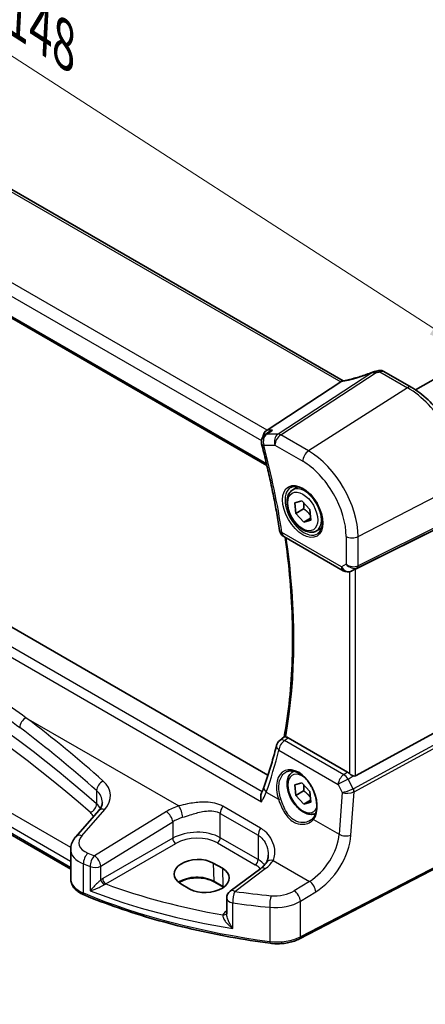
# Model space of a CAD drawing. Units: millimetres. Extents: x 29 to 4174, y 16 to 718.
# Drawn here: x 189 to 236, y 228 to 342 of the extents above; entities that cross this region are included whole.
import ezdxf

# ---------------------------------------------------------------- set-up
doc = ezdxf.new("R2010")
doc.units = ezdxf.units.MM
doc.header["$LTSCALE"] = 2
doc.layers.get('Defpoints').update_dxf_attribs({"lineweight": 25})
for name, color, linetype, lineweight in [('Dimension (ISO)', 7, 'Continuous', 18), ('Visible (ISO)', 7, 'Continuous', 35), ('Visible Narrow (ISO)', 7, 'Continuous', 25)]:
    doc.layers.add(name, color=color, linetype=linetype, lineweight=lineweight)
doc.styles.add('Note Text (TK)', font='MS PGothic.ttf')
doc.dimstyles.new('Default - Method 1b (TK)', dxfattribs={"dimscale": 2, "dimtxt": 2.5, "dimasz": 2.5, "dimexe": 1, "dimexo": 1.5, "dimgap": 1, "dimtad": 1, "dimtoh": 1, "dimrnd": 1e-08, "dimdsep": 46, "dimtxsty": 'Note Text (TK)', "dimcen": 0.09, "dimdle": 5, "dimclrd": 100, "dimclre": 100, "dimclrt": 7, "dimadec": 1, "dimazin": 1, "dimtfac": 1, "dimtmove": 0, "dimatfit": 3, "dimfxl": 0, "dimtolj": 1, "dimlwd": -1, "dimlwe": -1, "dimarcsym": 0})

# ---------------------------------------------------------------- blocks, each defined once
blk = doc.blocks.new('*D4')
at = {"layer": 'Defpoints', "color": 0, "transparency": 16777216}
for p in [(138.8, 369.51), (137.91, 352.55), (240.65, 286.24)]:
    blk.add_point(p, dxfattribs=at)
at = {"layer": 'Dimension (ISO)', "color": 100, "transparency": 16777216}
for p, q in [((138.09, 356.01), (138.93, 371.81)), ((237.34, 305.91), (143.01, 366.8)), ((240.83, 289.7), (241.66, 305.5))]:
    blk.add_line(p, q, dxfattribs=at)
for points in [[(143.46, 367.5), (142.55, 366.1), (138.8, 369.51)], [(237.79, 306.61), (236.89, 305.21), (241.54, 303.2)]]:
    blk.add_solid(points, dxfattribs=at)
at = {"layer": 'Dimension (ISO)', "color": 7, "transparency": 16777216, "insert": (188.27, 342.92), "char_height": 5, "attachment_point": 4, "rotation": 327.1592, "style": 'Note Text (TK)'}
blk.add_mtext('\\A1;{\\Q-29.828;\\W0.840;\\H0.792x; \\fＭＳ Ｐゴシック|b0|i0;\\H4.9746;148}', dxfattribs=at)
blk = doc.blocks.new('*D5')
at = {"layer": 'Defpoints', "color": 0, "transparency": 16777216}
for p in [(234.31, 299.04), (240.03, 244.71), (267.58, 228.8)]:
    blk.add_point(p, dxfattribs=at)
at = {"layer": 'Dimension (ISO)', "color": 100, "transparency": 16777216}
for p, q in [((237.3, 297.31), (270.05, 278.4)), ((268.02, 274.55), (267.63, 233.8)), ((243.02, 242.99), (269.57, 227.65))]:
    blk.add_line(p, q, dxfattribs=at)
for points in [[(267.18, 274.56), (268.85, 274.54), (268.06, 279.55)], [(266.8, 233.81), (268.47, 233.79), (267.58, 228.8)]]:
    blk.add_solid(points, dxfattribs=at)
at = {"layer": 'Dimension (ISO)', "color": 7, "transparency": 16777216, "insert": (263.29, 249.26), "char_height": 5, "attachment_point": 4, "rotation": 89.4602, "style": 'Note Text (TK)'}
blk.add_mtext('\\A1;{\\Q29.460;\\W0.821;\\H0.816x; \\fＭＳ Ｐゴシック|b0|i0;\\H4.9746;62}', dxfattribs=at)

msp = doc.modelspace()

# ---------------------------------------------------------------- linework, layer by layer
at = {"layer": 'Visible (ISO)'}
for p, q in [((226.8696, 299.8382), (146.3696, 346.3149)), ((311.2439, 342.6726), (235.2351, 298.789)), ((135.4623, 337.7173), (218.0309, 290.0463)), ((218.1568, 254.1796), (136.0804, 301.5664)), ((231.5573, 300.9344), (234.7432, 299.095)), ((226.5691, 299.7061), (218.0418, 294.137)), ((218.2277, 293.9064), (217.8049, 293.6046)), ((221.0181, 287.2242), (221.6179, 287.5705)), ((221.2458, 285.7321), (222.0674, 285.9569)), ((221.3594, 284.4954), (221.2458, 285.7321)), ((222.2786, 285.0261), (221.3594, 284.4954)), ((222.0674, 285.9569), (223.0026, 284.945)), ((222.2945, 283.4834), (221.3594, 284.4954)), ((223.0944, 283.9452), (222.2945, 283.4834)), ((223.0026, 284.945), (223.1162, 283.7082)), ((223.1162, 283.7082), (222.2945, 283.4834)), ((223.7681, 282.4611), (224.3679, 282.8074)), ((239.9393, 283.8379), (228.2676, 278.0483)), ((219.9832, 281.8164), (226.8625, 277.8447)), ((195.3256, 243.3095), (133.1911, 279.1829)), ((227.9541, 277.8872), (227.8029, 277.813)), ((239.9393, 260.4562), (228.2676, 254.1107)), ((219.5081, 258.2006), (220.0309, 258.6061)), ((227.3616, 254.5398), (220.4788, 258.5136)), ((221.0181, 254.5644), (221.1604, 254.6465)), ((221.2458, 253.0723), (222.0674, 253.2971)), ((222.0674, 253.2971), (223.0026, 252.2851)), ((221.3594, 251.8355), (221.2458, 253.0723)), ((222.2786, 252.3662), (221.3594, 251.8355)), ((223.0026, 252.2851), (223.1162, 251.0483)), ((222.2945, 250.8236), (221.3594, 251.8355)), ((223.0944, 251.2853), (222.2945, 250.8236)), ((223.1162, 251.0483), (222.2945, 250.8236)), ((198.5672, 250.0848), (195.9094, 247.0601)), ((195.3256, 242.1839), (195.3256, 245.5983)), ((211.823, 244.0117), (212.8837, 243.3993)), ((240.0332, 244.7088), (221.8207, 235.2411)), ((217.3105, 243.3856), (213.7804, 240.7458)), ((212.9898, 241.2086), (211.9292, 241.821)), ((209.1268, 241.0029), (208.0662, 241.6153)), ((213.3793, 239.9449), (213.3793, 238.1237))]:
    msp.add_line(p, q, dxfattribs=at)
for centre, start, end in [((218.3859, 292.7907), 125.518733, 194.480957), ((220.4832, 282.6825), 188.823993, 240), ((227.3625, 278.7107), 240, 296.132973), ((220.121, 257.4105), 127.799381, 165.807724), ((214.3793, 239.9449), 126.78998, 180)]:
    msp.add_arc(centre, 1, start, end, dxfattribs=at)
for centre, major_axis, ratio, start_param, end_param in [((229.2289, 303.6256), (4.9953, 0.2432), 0.56792031, 4.95598607, 5.03957181), ((230.9723, 299.5131), (1.8161, 0.0398), 0.80240313, 1.77774268, 1.79873092), ((225.4654, 299.7252), (1.236, 0.1586), 0.26584886, 5.78103197, 5.88172283), ((218.2455, 293.2468), (0.2635, 0.9834), 0.68850026, 0.65532613, 1.66567695), ((227.933, 277.8536), (0.4999, 0.2676), 0.03327015, 0.8199497, 1.42448476), ((227.3625, 253.7197), (0.4985, -0.8698), 0.57666983, 2.04743305, 2.36049163), ((227.933, 254.7345), (0.3326, -0.6249), 0.59746816, 5.68392491, 6.28845997), ((209.9446, 242.8135), (-2.6554, -0.1273), 0.60672803, 3.89791944, 7.03951209), ((211.0053, 242.2011), (2.6554, 0.1273), 0.60672803, 3.89791944, 7.03951209)]:
    msp.add_ellipse(centre, major_axis=major_axis, ratio=ratio, start_param=start_param, end_param=end_param, dxfattribs=at)
for points, knots in [([(231.5573, 300.9344), (231.5109, 300.9612), (231.4647, 300.9815), (231.3756, 301.0123), (231.3326, 301.0228), (231.2503, 301.0365), (231.211, 301.0398), (231.1357, 301.0412), (231.0997, 301.0392), (231.0305, 301.0312), (230.9973, 301.0251), (230.9651, 301.0173)], [0.03715676255, 0.03715676255, 0.03715676255, 0.03715676255, 0.03806884579, 0.03806884579, 0.03898092902, 0.03898092902, 0.03989301226, 0.03989301226, 0.0408050955, 0.0408050955, 0.04171717873, 0.04171717873, 0.04171717873, 0.04171717873]), ([(230.233, 300.8324), (230.0029, 300.7412), (229.7693, 300.6536), (229.2991, 300.4872), (229.0625, 300.4083), (228.5907, 300.2606), (228.3555, 300.1919), (227.8906, 300.0656), (227.661, 300.0081), (227.2115, 299.9054), (226.9917, 299.8602), (226.779, 299.8214)], [0.677640462, 0.677640462, 0.677640462, 0.677640462, 0.804623306, 0.804623306, 0.93160615, 0.93160615, 1.058588994, 1.058588994, 1.185571838, 1.185571838, 1.312554682, 1.312554682, 1.312554682, 1.312554682]), ([(230.233, 300.8324), (230.2505, 300.8393), (230.2682, 300.846), (230.3041, 300.8592), (230.3224, 300.8656), (230.36, 300.8781), (230.3792, 300.8842), (230.4191, 300.8961), (230.4397, 300.9018), (230.4832, 300.913), (230.506, 300.9185), (230.5308, 300.9236)], [0.0075481397, 0.0075481397, 0.0075481397, 0.0075481397, 0.0112874987, 0.0112874987, 0.0150268577, 0.0150268577, 0.0187662167, 0.0187662167, 0.0225055757, 0.0225055757, 0.0262449347, 0.0262449347, 0.0262449347, 0.0262449347]), ([(240.9111, 288.412), (240.9111, 289.182), (240.8062, 289.9957), (240.4065, 291.6468), (240.1115, 292.4841), (239.3603, 294.1118), (238.904, 294.902), (237.87, 296.3665), (237.2924, 297.0406), (236.0623, 298.2123), (235.4101, 298.71), (234.7432, 299.095)], [3.14159265, 3.14159265, 3.14159265, 3.14159265, 3.45575192, 3.45575192, 3.76991118, 3.76991118, 4.08407045, 4.08407045, 4.39822972, 4.39822972, 4.71238898, 4.71238898, 4.71238898, 4.71238898]), ([(218.672, 294.137), (218.6701, 294.1364), (218.6682, 294.1357), (218.5297, 294.0856), (218.3984, 294.0205), (218.2613, 293.9299), (218.2444, 293.9183), (218.2277, 293.9064)], [-0.1725193924, -0.1725193924, -0.1725193924, -0.1725193924, -0.1719171077, -0.1719171077, -0.1283909694, -0.1283909694, -0.1221910233, -0.1221910233, -0.1221910233, -0.1221910233]), ([(217.4176, 292.5406), (217.5923, 291.8643), (217.7598, 291.1893), (218.0805, 289.8425), (218.2336, 289.1707), (218.5254, 287.8308), (218.664, 287.1627), (218.9266, 285.8308), (219.0506, 285.167), (219.2839, 283.8443), (219.3932, 283.1853), (219.495, 282.5291)], [2.80449458, 2.80449458, 2.80449458, 2.80449458, 2.833031668, 2.833031668, 2.861568756, 2.861568756, 2.890105844, 2.890105844, 2.918642932, 2.918642932, 2.94718002, 2.94718002, 2.94718002, 2.94718002]), ([(220.8072, 287.5032), (220.977, 287.5918), (221.1793, 287.6288), (221.6136, 287.5855), (221.8375, 287.5184), (222.2914, 287.2935), (222.5205, 287.1395), (222.9663, 286.7569), (223.1829, 286.5283), (223.5803, 286.0183), (223.7608, 285.7368), (224.0661, 285.1506), (224.1906, 284.846), (224.3707, 284.247), (224.4265, 283.9526), (224.4658, 283.4065), (224.4497, 283.1548), (224.3529, 282.7174), (224.272, 282.5329), (224.0916, 282.2851), (224.0035, 282.202), (223.9043, 282.1389)], [0.81009339, 0.81009339, 0.81009339, 0.81009339, 1.17862492, 1.17862492, 1.50007201, 1.50007201, 1.80927797, 1.80927797, 2.11952722, 2.11952722, 2.43149158, 2.43149158, 2.74384605, 2.74384605, 3.05510274, 3.05510274, 3.36442823, 3.36442823, 3.67608961, 3.67608961, 3.90229559, 3.90229559, 3.90229559, 3.90229559]), ([(223.7681, 282.4611), (223.6197, 282.3754), (223.4517, 282.3251), (223.0891, 282.2949), (222.8937, 282.3206), (222.4806, 282.4475), (222.2627, 282.558), (221.8362, 282.8527), (221.6281, 283.0394), (221.2468, 283.4651), (221.0735, 283.7037), (220.7767, 284.2095), (220.6529, 284.4764), (220.4663, 285.0154), (220.4037, 285.2875), (220.3488, 285.8138), (220.357, 286.068), (220.4528, 286.5283), (220.5388, 286.7362), (220.7626, 287.0373), (220.8816, 287.1454), (221.0181, 287.2242)], [4.03848109, 4.03848109, 4.03848109, 4.03848109, 4.30427546, 4.30427546, 4.59389996, 4.59389996, 4.92199488, 4.92199488, 5.26070575, 5.26070575, 5.59683894, 5.59683894, 5.93139834, 5.93139834, 6.26731378, 6.26731378, 6.60596604, 6.60596604, 6.93556568, 6.93556568, 7.18007374, 7.18007374, 7.18007374, 7.18007374]), ([(220.1453, 281.7228), (220.3539, 280.2535), (220.5248, 278.7984), (220.8135, 275.6767), (220.9171, 274.0165), (221.0197, 270.7532), (221.0187, 269.1501), (220.9122, 266.0101), (220.8068, 264.4733), (220.4924, 261.4775), (220.2838, 260.0184), (220.0242, 258.601)], [2.964933629, 2.964933629, 2.964933629, 2.964933629, 3.029271462, 3.029271462, 3.104625147, 3.104625147, 3.179978833, 3.179978833, 3.255332518, 3.255332518, 3.330548348, 3.330548348, 3.330548348, 3.330548348]), ([(219.1515, 257.6557), (219.0681, 257.3257), (218.9822, 256.9979), (218.8055, 256.3465), (218.7148, 256.0229), (218.5283, 255.3801), (218.4327, 255.0609), (218.2366, 254.427), (218.1362, 254.1123), (217.9305, 253.4873), (217.8252, 253.1771), (217.7176, 252.8692)], [-1.383397711, -1.383397711, -1.383397711, -1.383397711, -1.3666966456, -1.3666966456, -1.3499955802, -1.3499955802, -1.3332945147, -1.3332945147, -1.3165934493, -1.3165934493, -1.2998923839, -1.2998923839, -1.2998923839, -1.2998923839]), ([(220.2165, 258.6067), (220.1775, 258.6112), (220.1451, 258.6146), (220.0744, 258.6189), (220.0474, 258.6164), (220.0327, 258.6074), (220.0317, 258.6068), (220.0309, 258.6061)], [-0.1094869575, -0.1094869575, -0.1094869575, -0.1094869575, -0.0913985085, -0.0913985085, -0.0609550474, -0.0609550474, -0.0587301324, -0.0587301324, -0.0587301324, -0.0587301324]), ([(220.2165, 258.6067), (220.2346, 258.6046), (220.2529, 258.6015), (220.3387, 258.5824), (220.4085, 258.5542), (220.4788, 258.5136)], [0.0994577935, 0.0994577935, 0.0994577935, 0.0994577935, 0.1077247328, 0.1077247328, 0.1375224895, 0.1375224895, 0.1375224895, 0.1375224895]), ([(220.2634, 254.5597), (220.3565, 254.6082), (220.456, 254.6433), (220.6647, 254.6854), (220.7736, 254.693), (220.9956, 254.6806), (221.108, 254.662), (221.3347, 254.6001), (221.4488, 254.5576), (221.677, 254.4498), (221.7912, 254.3849), (222.0177, 254.2336), (222.13, 254.1473), (222.3502, 253.9553), (222.458, 253.8494), (222.6663, 253.6204), (222.7667, 253.4973), (222.9576, 253.2367), (223.048, 253.0992), (223.2161, 252.8133), (223.2938, 252.6649), (223.4344, 252.3613), (223.4973, 252.2059), (223.6065, 251.8926), (223.6528, 251.7345), (223.7277, 251.4199), (223.7563, 251.2634), (223.7951, 250.9564), (223.8053, 250.8057), (223.8076, 250.5145), (223.7996, 250.3738), (223.766, 250.1058), (223.7404, 249.9786), (223.6727, 249.7402), (223.6305, 249.6292), (223.5292, 249.4217), (223.4692, 249.3262), (223.4026, 249.2424)], [-0.75859894, -0.75859894, -0.75859894, -0.75859894, -0.58054501, -0.58054501, -0.4069118, -0.4069118, -0.24248645, -0.24248645, -0.08410994, -0.08410994, 0.07158031, 0.07158031, 0.22645966, 0.22645966, 0.38138486, 0.38138486, 0.53667726, 0.53667726, 0.69239979, 0.69239979, 0.84849364, 0.84849364, 1.00484078, 1.00484078, 1.16129401, 1.16129401, 1.31770074, 1.31770074, 1.47394234, 1.47394234, 1.63001747, 1.63001747, 1.78621363, 1.78621363, 1.94342417, 1.94342417, 2.10880143, 2.10880143, 2.10880143, 2.10880143]), ([(223.6731, 249.7523), (223.5496, 249.6959), (223.4157, 249.6622), (223.0891, 249.6351), (222.8937, 249.6608), (222.4806, 249.7876), (222.2627, 249.8981), (221.8362, 250.1929), (221.6281, 250.3795), (221.2468, 250.8052), (221.0735, 251.0439), (220.7767, 251.5496), (220.6529, 251.8165), (220.4663, 252.3555), (220.4037, 252.6276), (220.3488, 253.1539), (220.357, 253.4082), (220.4528, 253.8684), (220.5388, 254.0764), (220.7626, 254.3774), (220.8816, 254.4855), (221.0181, 254.5644)], [4.09374395, 4.09374395, 4.09374395, 4.09374395, 4.30427546, 4.30427546, 4.59389996, 4.59389996, 4.92199488, 4.92199488, 5.26070575, 5.26070575, 5.59683894, 5.59683894, 5.93139834, 5.93139834, 6.26731378, 6.26731378, 6.60596604, 6.60596604, 6.93556568, 6.93556568, 7.18007374, 7.18007374, 7.18007374, 7.18007374]), ([(227.9971, 254.1064), (227.9839, 254.1114), (227.9709, 254.1168), (227.8944, 254.1502), (227.8259, 254.1885), (227.6958, 254.2747), (227.6342, 254.3227), (227.5826, 254.3712), (227.581, 254.3727), (227.5795, 254.3742)], [0.0346218741, 0.0346218741, 0.0346218741, 0.0346218741, 0.0390351116, 0.0390351116, 0.0610727772, 0.0610727772, 0.0831104428, 0.0831104428, 0.0838124672, 0.0838124672, 0.0838124672, 0.0838124672]), ([(217.3929, 251.1105), (217.3925, 251.1122), (217.392, 251.1139), (217.3553, 251.2549), (217.3313, 251.3967), (217.3138, 251.6687), (217.3196, 251.8004), (217.3588, 251.999), (217.3818, 252.0722), (217.4129, 252.1373)], [-0.000529508, -0.000529508, -0.000529508, -0.000529508, 0, 0, 0.043528033, 0.043528033, 0.086034222, 0.086034222, 0.113514964, 0.113514964, 0.113514964, 0.113514964]), ([(217.7176, 252.8692), (217.7017, 252.8235), (217.6848, 252.7771), (217.6494, 252.683), (217.6308, 252.6353), (217.5918, 252.5387), (217.5715, 252.4898), (217.5291, 252.3909), (217.507, 252.3408), (217.4612, 252.2398), (217.4375, 252.1888), (217.4129, 252.1373)], [0, 0, 0, 0, 0.022607538, 0.022607538, 0.045215076, 0.045215076, 0.067822615, 0.067822615, 0.090430153, 0.090430153, 0.113037691, 0.113037691, 0.113037691, 0.113037691]), ([(198.5672, 250.0848), (198.6293, 250.1554), (198.6837, 250.2255), (198.778, 250.3632), (198.8177, 250.4306), (198.8837, 250.5614), (198.9099, 250.6247), (198.9505, 250.7468), (198.965, 250.8055), (198.9838, 250.9192), (198.9883, 250.9742), (198.9883, 251.0282)], [-1.308996939, -1.308996939, -1.308996939, -1.308996939, -1.204277184, -1.204277184, -1.099557429, -1.099557429, -0.994837674, -0.994837674, -0.890117919, -0.890117919, -0.785398163, -0.785398163, -0.785398163, -0.785398163]), ([(223.4026, 249.2424), (223.3851, 249.2204), (223.3667, 249.1989), (223.3283, 249.1569), (223.3083, 249.1365), (223.2666, 249.0968), (223.2449, 249.0775), (223.2001, 249.0402), (223.177, 249.0221), (223.1292, 248.9874), (223.1046, 248.9706), (223.0794, 248.9546)], [0, 0, 0, 0, 0.0147924571, 0.0147924571, 0.0295849142, 0.0295849142, 0.0443773713, 0.0443773713, 0.0591698285, 0.0591698285, 0.0739622856, 0.0739622856, 0.0739622856, 0.0739622856]), ([(195.3256, 245.5983), (195.3256, 245.7087), (195.3349, 245.8188), (195.3708, 246.0348), (195.3973, 246.1407), (195.4656, 246.3457), (195.5072, 246.4448), (195.603, 246.6349), (195.6572, 246.7258), (195.776, 246.8993), (195.8405, 246.9818), (195.9094, 247.0601)], [0.785398163, 0.785398163, 0.785398163, 0.785398163, 0.890117919, 0.890117919, 0.994837674, 0.994837674, 1.099557429, 1.099557429, 1.204277184, 1.204277184, 1.308996939, 1.308996939, 1.308996939, 1.308996939]), ([(217.9748, 244.0751), (217.9466, 244.0305), (217.9153, 243.9851), (217.8461, 243.8935), (217.8083, 243.8473), (217.7262, 243.7544), (217.6819, 243.7078), (217.5867, 243.6148), (217.5359, 243.5684), (217.4279, 243.4763), (217.3707, 243.4306), (217.3105, 243.3856)], [1.174317354, 1.174317354, 1.174317354, 1.174317354, 1.243141173, 1.243141173, 1.311964992, 1.311964992, 1.380788811, 1.380788811, 1.44961263, 1.44961263, 1.518436449, 1.518436449, 1.518436449, 1.518436449]), ([(218.1936, 244.9353), (218.1936, 244.8658), (218.1903, 244.7976), (218.1772, 244.6655), (218.1675, 244.6016), (218.1424, 244.4793), (218.1269, 244.4209), (218.091, 244.3105), (218.0706, 244.2585), (218.0256, 244.1616), (218.001, 244.1166), (217.9748, 244.0751)], [0.402279371, 0.402279371, 0.402279371, 0.402279371, 0.441913518, 0.441913518, 0.481547665, 0.481547665, 0.521181811, 0.521181811, 0.560815958, 0.560815958, 0.600450104, 0.600450104, 0.600450104, 0.600450104]), ([(195.3256, 242.1839), (195.3256, 242.0195), (195.3532, 241.8553), (195.4572, 241.5429), (195.5333, 241.3947), (195.7229, 241.1203), (195.8364, 240.9939), (196.0927, 240.7629), (196.2356, 240.6582), (196.5451, 240.4699), (196.7119, 240.3864), (196.8881, 240.3136)], [0.785398163, 0.785398163, 0.785398163, 0.785398163, 0.975276242, 0.975276242, 1.165154321, 1.165154321, 1.3550324, 1.3550324, 1.544910478, 1.544910478, 1.734788557, 1.734788557, 1.734788557, 1.734788557]), ([(211.9292, 241.821), (211.7311, 241.9353), (211.4988, 242.0338), (210.9875, 242.1866), (210.7085, 242.2407), (210.1323, 242.2972), (209.8352, 242.2993), (209.2549, 242.2511), (208.9719, 242.2007), (208.4508, 242.0537), (208.2127, 241.9575), (207.9554, 241.8151), (207.9044, 241.7845), (207.8559, 241.7529)], [4.71238898, 4.71238898, 4.71238898, 4.71238898, 5.020055, 5.020055, 5.32961032, 5.32961032, 5.64082673, 5.64082673, 5.9521116, 5.9521116, 6.26183622, 6.26183622, 6.34269767, 6.34269767, 6.34269767, 6.34269767]), ([(218.4034, 234.7207), (216.861, 234.9241), (215.3324, 235.1629), (212.3125, 235.7098), (210.8212, 236.0179), (207.885, 236.7015), (206.4402, 237.077), (203.606, 237.8931), (202.2167, 238.3338), (199.5022, 239.2776), (198.177, 239.7807), (196.8881, 240.3136)], [4.15156292, 4.15156292, 4.15156292, 4.15156292, 4.230929686, 4.230929686, 4.310296452, 4.310296452, 4.389663218, 4.389663218, 4.469029984, 4.469029984, 4.54839675, 4.54839675, 4.54839675, 4.54839675]), ([(218.4034, 234.7207), (218.6401, 234.6895), (218.8812, 234.6715), (219.3647, 234.6623), (219.6071, 234.671), (220.0857, 234.7152), (220.3219, 234.7506), (220.7808, 234.8473), (221.0036, 234.9086), (221.4288, 235.0563), (221.6314, 235.1427), (221.8207, 235.2411)], [2.131622387, 2.131622387, 2.131622387, 2.131622387, 2.323144465, 2.323144465, 2.514666543, 2.514666543, 2.70618862, 2.70618862, 2.897710698, 2.897710698, 3.089232776, 3.089232776, 3.089232776, 3.089232776])]:
    msp.add_open_spline(points, degree=3, knots=knots, dxfattribs=at)
for points in [[(226.779, 299.8214), (226.725, 299.8116), (226.6708, 299.7849), (226.6195, 299.7428)], [(227.9541, 277.8872), (227.9683, 277.8941), (227.9826, 277.9014), (227.9971, 277.9091)], [(213.0055, 241.1995), (213.0003, 241.2025), (212.9951, 241.2056), (212.9898, 241.2086)]]:
    msp.add_open_spline(points, degree=3, dxfattribs=at)
for points, weights in [([(222.2992, 285.7061), (222.3284, 285.4128), (222.2786, 285.0261)], [1.07728978701, 1.07951320993, 1]), ([(222.2786, 285.0261), (222.7841, 284.6801), (223.0654, 284.2607)], [1, 1.12377133652, 1.04949108376]), ([(222.2992, 253.0462), (222.3284, 252.753), (222.2786, 252.3662)], [1.07728978701, 1.07951320993, 1]), ([(222.2786, 252.3662), (222.7841, 252.0202), (223.0654, 251.6009)], [1, 1.12377133652, 1.04949108376])]:
    msp.add_rational_spline(points, weights, degree=2, dxfattribs=at)
at = {"layer": 'Visible Narrow (ISO)'}
for p, q in [((145.8917, 346.2852), (226.5691, 299.7061)), ((136.3139, 339.7335), (217.3945, 292.9216)), ((218.0418, 294.137), (137.1507, 340.8395)), ((217.9851, 290.2418), (135.4248, 337.908)), ((133.0038, 299.8326), (217.3929, 251.1105)), ((217.4726, 252.2651), (134.1014, 300.3995)), ((230.1749, 300.773), (219.3156, 293.681)), ((219.6314, 293.5847), (230.6564, 300.785)), ((231.115, 300.8841), (234.3136, 299.0374)), ((234.3136, 299.0374), (222.8511, 291.7258)), ((218.672, 294.137), (218.0418, 294.137)), ((219.3156, 293.681), (218.0331, 293.681)), ((222.8511, 291.7258), (219.6314, 293.5847)), ((217.6788, 292.3825), (218.9613, 292.3825)), ((218.9613, 292.3825), (222.181, 290.5236)), ((228.5831, 281.7977), (240.6464, 288.0687)), ((228.4797, 278.2027), (240.543, 284.1864)), ((240.6464, 284.415), (228.5831, 278.4312)), ((226.6553, 278.3025), (219.7761, 282.2742)), ((227.2069, 281.8185), (227.2069, 278.6209)), ((228.5831, 278.4312), (228.5831, 281.7977)), ((195.3373, 245.8139), (134.0929, 281.1734)), ((133.0876, 280.1647), (195.3089, 244.2412)), ((195.3089, 243.4883), (133.0876, 279.4118)), ((227.2069, 278.6209), (226.6553, 278.3025)), ((227.8248, 277.8245), (228.4797, 278.2027)), ((227.5795, 277.7346), (227.5795, 254.3742)), ((227.9971, 277.9091), (227.8248, 277.8245)), ((228.2676, 254.1107), (228.2676, 278.0483)), ((190.1514, 260.8351), (207.8461, 250.6191)), ((240.543, 259.4106), (228.034, 252.6099)), ((228.1374, 252.2619), (240.6464, 259.0626)), ((226.9158, 254.2297), (220.0594, 258.1883)), ((219.4166, 257.0749), (226.273, 253.1164)), ((227.3616, 254.5398), (226.9158, 254.2297)), ((226.273, 253.1164), (226.7504, 252.1792)), ((227.4397, 253.7189), (227.9971, 254.1064)), ((228.0103, 252.5985), (227.4397, 253.7189)), ((198.3176, 252.4059), (198.3176, 250.8552)), ((217.9572, 252.2037), (219.3724, 251.3867)), ((226.7504, 252.1792), (226.3799, 247.3409)), ((227.7535, 247.2474), (228.1374, 252.2619)), ((196.599, 247.1779), (199.2568, 250.2025)), ((206.3964, 249.974), (198.0782, 244.8513)), ((212.6321, 246.9381), (212.6321, 249.7594)), ((212.6321, 249.7594), (217.022, 247.2249)), ((217.3058, 248.0428), (212.9159, 250.5773)), ((198.809, 243.6444), (207.1272, 248.7671)), ((207.1272, 248.7671), (207.1272, 246.8794)), ((223.4183, 249.0508), (226.3799, 247.3409)), ((207.1272, 246.8794), (199.0291, 242.2039)), ((199.3822, 241.5924), (207.4802, 246.2678)), ((212.2971, 246.3369), (216.687, 243.8024)), ((217.022, 244.4035), (212.6321, 246.9381)), ((217.022, 247.2249), (217.022, 244.4035)), ((195.3089, 244.2412), (195.3089, 243.4883)), ((211.823, 244.0117), (211.8878, 241.9069)), ((218.7586, 244.3188), (222.9638, 241.8909)), ((240.1372, 244.9379), (221.9247, 235.4702)), ((196.788, 240.5409), (196.788, 243.9054)), ((197.5707, 243.5988), (197.5707, 240.8081)), ((198.809, 242.054), (198.809, 243.6444)), ((212.8837, 243.3993), (212.9485, 241.2945)), ((214.3177, 240.7227), (217.8477, 243.3626)), ((212.9485, 241.2945), (211.8878, 241.9069)), ((222.9638, 241.8909), (221.1939, 240.8009)), ((221.9247, 239.594), (223.6946, 240.684)), ((221.9247, 235.4702), (221.9247, 239.594)), ((213.3793, 238.4584), (213.2831, 238.3905)), ((214.0854, 236.4331), (214.0854, 239.3931)), ((218.3574, 238.8886), (218.3574, 234.935))]:
    msp.add_line(p, q, dxfattribs=at)
for centre, major_axis, ratio, start_param, end_param in [((231.1427, 300.2886), (-0.1776, 0.7287), 0.2430677, 5.60736767, 6.28318531), ((228.9547, 302.2082), (5.7695, 2.0522), 0.2893161, 4.19546985, 4.82180026), ((230.6842, 300.1895), (-0.1534, 0.7341), 0.20361562, 5.61475025, 6.28318531), ((230.7087, 300.1944), (-0.1408, 0.7367), 0.18263331, 5.61806337, 6.28318531), ((229.2092, 304.1227), (5.7476, 0.2755), 0.60672809, 4.94214614, 5.02114427), ((234.3432, 298.4022), (0.4, 0.6928), 0.57735027, 0, 0.83775804), ((234.3136, 291.7249), (4.4779, -7.756), 0.57735027, 0.78539816, 2.35619449), ((218.3859, 292.7907), (0, 1), 0.77459667, 0.47289421, 1.99133066), ((218.3859, 292.7907), (-0.581, 0.8139), 0.62404449, 5.90562592, 6.28318531), ((219.6684, 292.7907), (0, -1), 0.77459667, 3.61448687, 5.13292332), ((219.6684, 292.7907), (0.5, 0.866), 0.57735027, 0.83775804, 2.35619449), ((219.6684, 292.7907), (-0.5468, 0.8373), 0.55343369, 5.46703367, 5.93003426), ((218.3859, 292.7907), (-0.9682, -0.2501), 0.35389756, 0, 0.66530523), ((164.817, 301.5094), (-39.6082, 68.6033), 0.57735027, 4.12140345, 4.26408889), ((222.8881, 290.9318), (-0.5, -0.866), 0.57735027, 3.97935069, 5.49778714), ((222.8511, 285.1071), (-4.0532, 7.0203), 0.57735027, 3.92699082, 5.49778714), ((222.181, 284.7202), (3.5538, -6.1554), 0.57735027, 0.78539816, 2.35619449), ((222.3175, 284.799), (1.549, -2.683), 0.57735027, 3.11689743, 6.30788053), ((222.3931, 284.8426), (1.375, -2.3816), 0.57735027, 0, 3.14159265), ((27.9317, 176.7939), (-204.6244, -9.7612), 0.60660318, 3.70016529, 4.09595892), ((27.965, 176.0793), (203.7239, 9.7636), 0.60672809, 0.55843178, 0.95422541), ((220.4832, 282.6825), (-0.9882, -0.1534), 0.45493529, 0, 0.70538381), ((220.4832, 282.6825), (-0.5, -0.866), 0.57735027, 5.49778714, 6.28318531), ((165.5241, 301.9176), (-39.3353, 68.1308), 0.57735027, 3.74328144, 4.104475), ((227.914, 282.2267), (-1, 0), 0.57735027, 0.78539816, 2.30383461), ((227.3625, 278.7107), (0.5, -0.866), 0.81649658, 4.71238898, 6.23082543), ((227.3625, 278.7107), (-0.5, -0.866), 0.57735027, 5.49778714, 6.28318531), ((227.914, 279.0292), (-0.9884, 0.2242), 0.67851923, 0.93811546, 2.45655191), ((227.914, 279.0292), (0.7629, -0.6767), 0.78521341, 4.45650065, 5.9749371), ((228.2486, 278.6458), (0.2222, -0.4479), 0.55872753, 0.03644158, 0.82070454), ((227.3625, 278.7107), (0.4405, -0.8978), 0.63310794, 0, 0.03904571), ((190.2131, 260.0573), (0.6028, 0.7979), 0.63785714, 0.94780885, 2.43200605), ((27.87, 173.2654), (-205.4325, -17.0828), 0.6252357, 3.67714923, 3.75145301), ((27.9317, 172.4876), (204.4307, 17.0907), 0.62545452, 0.53526001, 0.60956379), ((220.121, 257.4105), (-0.9695, 0.2452), 0.62287799, 0, 0.92648071), ((220.121, 257.4105), (0.5, 0.866), 0.57735027, 0.87266463, 2.26892803), ((220.121, 257.4105), (-0.6129, 0.7902), 0.56474342, 5.42309141, 6.28318531), ((165.3416, 301.3888), (33.8275, -71.7415), 0.6252338, 0.56647226, 0.64997759), ((221.5009, 251.6736), (-1.4239, 3.0196), 0.62523539, 3.44093579, 7.65853865), ((222.181, 252.0603), (1.225, -2.1218), 0.57735027, 2.2634515, 6.70351003), ((222.3931, 252.1828), (-1.375, 2.3816), 0.57735027, 6.16726636, 6.28318531), ((226.9774, 253.4519), (-0.5, -0.866), 0.57735027, 4.01425728, 5.41052068), ((226.9774, 253.4519), (0.5709, -0.821), 0.53247809, 1.52597714, 2.31009427), ((199.1499, 252.7259), (0.6658, 0.7461), 0.66956315, 1.00116167, 2.48639899), ((194.9267, 251.5534), (-4.9933, -0.4152), 0.6252357, 2.5660491, 3.67714923), ((226.9774, 253.4519), (0.8911, 0.4539), 0.03311357, 1.00854626, 2.46541553), ((194.9883, 250.7756), (3.9908, 0.4253), 0.63620919, 6.2154932, 6.80299455), ((218.6616, 252.5393), (-0.944, 0.33), 0.65978168, 0, 0.98332741), ((227.4548, 252.5147), (-0.9507, -0.3366), 0.12605371, 0.69275889, 2.14962816), ((227.4548, 252.5147), (1.007, 0.0778), 0.40046868, 3.90716429, 5.36403357), ((227.7321, 253.2514), (0.2811, -0.6517), 0.59776232, 6.27570788, 6.33747448), ((227.7792, 252.4651), (0.1923, -0.4615), 0.53065393, 0.85997348, 1.6394174), ((227.8028, 252.4764), (0.2388, -0.4393), 0.53370151, 0.80021487, 1.58447784), ((227.501, 253.118), (0.8351, -0.703), 0.72665968, 5.90734532, 5.96911192), ((197.5685, 250.5672), (-0.5954, -0.6749), 0.67360852, 0.9631217, 2.482581), ((194.9883, 249.4451), (-3.999, -0.1467), 0.60028366, 3.46007945, 3.70708072), ((219.5133, 251.4538), (0.19, 0.0624), 0.15612702, 3.82732253, 5.31843847), ((195.0216, 248.7305), (3.0987, 0.1485), 0.60672809, 0.2862134, 0.55843178), ((199.3184, 249.4247), (-0.7512, 0.6601), 0.65597814, 5.30643611, 6.28318531), ((209.7421, 247.81), (-4.9933, -0.4152), 0.6252357, 5.0493634, 5.39348249), ((206.458, 249.1962), (-0.5244, 0.8515), 0.49401856, 3.91402987, 5.4802648), ((207.9077, 249.8413), (-0.2942, 0.9557), 0.2621606, 4.0409106, 5.57804339), ((213.3392, 250.1677), (0.5, 0.866), 0.57735027, 1.42724825, 2.35619449), ((209.8037, 247.0322), (3.9908, 0.4253), 0.63620919, 1.89202341, 2.2361425), ((223.5591, 249.1179), (-0.1566, 0.1245), 0.74615832, 0, 1.2210937), ((209.8037, 245.1553), (-3.9987, -0.1665), 0.60316074, 3.90187964, 5.42031609), ((217.7291, 247.6332), (0.5, 0.866), 0.57735027, 1.42724825, 2.35619449), ((196.6606, 246.4), (-0.7512, 0.6601), 0.65597814, 5.30643611, 6.28318531), ((198.764, 246.5024), (-2.4966, -0.2076), 0.6252357, 5.70764176, 7.18063093), ((207.4617, 246.6648), (-0.25, 0.433), 0.51542127, 0.78676769, 2.35482496), ((209.8222, 244.7583), (3.4985, 0.1677), 0.60672809, 0.75632859, 2.27476504), ((212.2786, 246.7339), (0.25, 0.433), 0.57735027, 3.97935069, 5.49778714), ((222.6363, 245.7911), (-2.7501, -4.1821), 0.61236611, 0.90826948, 2.30453288), ((223.3055, 245.3621), (3.2477, 5.0502), 0.60672809, 4.04332685, 5.43959025), ((227.0843, 247.6764), (-0.9971, 0.0763), 0.52746551, 0.82746332, 2.3460992), ((198.8256, 245.7246), (3.4978, 0.2021), 0.61215395, 3.10624018, 4.05563057), ((197.3702, 244.3748), (0.3706, 0.9288), 0.48354415, 0.79600153, 2.28070513), ((231.6571, 277.0066), (-58.9204, -4.8995), 0.6252357, 0.89744562, 0.9133997), ((196.016, 244.6494), (0.5, 0.866), 0.57735027, 2.1381584, 2.35619449), ((194.6018, 243.7474), (0.9979, 0.1014), 0.63396764, 0.69710963, 0.72107493), ((198.1399, 244.0735), (-0.3585, -0.9335), 0.47367803, 3.93137634, 5.41631877), ((198.1399, 244.0735), (-0.5244, 0.8515), 0.49401856, 3.91402987, 5.4802648), ((216.6685, 244.1994), (0.25, 0.433), 0.57735027, 3.97935069, 5.49778714), ((214.1936, 242.6208), (-3.9987, -0.1665), 0.60316074, 3.58249092, 3.90187964), ((214.132, 245.2755), (-4.9933, -0.4152), 0.6252357, 2.35660959, 2.70072869), ((218.8202, 243.541), (-0.8454, 0.5342), 0.70662958, 5.19892931, 6.28318531), ((195.6625, 243.6924), (0.25, 0.433), 0.57735027, 2.35619449, 2.66516112), ((194.6018, 243.08), (-1, 0), 0.57735027, 3.90302552, 3.92699082), ((231.7187, 276.2287), (59.9222, 4.8918), 0.62448783, 4.04004681, 4.05600089), ((198.1399, 244.0735), (1, 0), 0.57735027, 4.10693712, 5.44542727), ((214.2121, 242.2238), (3.4985, 0.1677), 0.60672809, 0.48045324, 0.75632859), ((217.9093, 242.5848), (-0.5989, 0.8008), 0.55422158, 5.4329486, 6.28318531), ((198.8256, 242.1839), (-3.5, 0), 0.57735027, 0, 0.94939039), ((199.1436, 241.8395), (-0.3095, 0.3927), 0.39382519, 0.72098223, 2.24015939), ((199.3637, 241.9894), (-0.25, 0.433), 0.51542127, 0.78676769, 2.35482496), ((209.948, 240.787), (-2.7433, 0), 0.57735027, 3.92699082, 5.60266534), ((212.0292, 241.9942), (-0.1, -0.1732), 0.57735027, 5.53269373, 6.28318531), ((223.0255, 241.1131), (-0.5244, 0.8515), 0.49401856, 3.91402987, 5.4802648), ((197.0791, 240.7756), (-0.191, -0.4621), 0.47534704, 5.4282008, 6.28318531), ((231.7187, 268.7062), (-60, 0), 0.57735027, 0.94939039, 1.34622422), ((231.7187, 271.7754), (59.9756, 2.8238), 0.60625434, 4.0784009, 4.38555982), ((231.6817, 272.5694), (58.9751, 2.8264), 0.60672809, 4.10400529, 4.36023784), ((213.0898, 241.3818), (-0.1, -0.1732), 0.57735027, 5.53269373, 6.28318531), ((211.0087, 240.1746), (-2.7433, 0), 0.57735027, 3.87313917, 3.92699082), ((214.3793, 239.9449), (-0.5989, 0.8008), 0.55422158, 5.4329486, 6.28318531), ((214.3793, 239.9449), (0.1411, 0.99), 0.26338154, 0.70543532, 2.19913651), ((231.6571, 277.0066), (-58.9204, -4.8995), 0.6252357, 1.22055861, 1.29427945), ((219.1865, 242.0993), (-2.996, -0.2491), 0.6252357, 1.29427945, 2.25188984), ((221.2555, 240.0231), (-0.5244, 0.8515), 0.49401856, 3.91402987, 5.4802648), ((214.3793, 239.9449), (-1, 0), 0.57735027, 0, 1.27250338), ((218.5801, 239.4514), (0.0925, 0.9957), 0.20846582, 0.69387792, 2.19080219), ((219.2482, 241.3215), (3.9972, 0.2433), 0.61381849, 4.45047036, 5.40808075), ((214.3978, 237.8144), (1.4994, 0.0719), 0.60672809, 2.3794848, 2.84840156), ((213.2646, 238.7875), (0.2881, -0.4086), 0.57577104, 5.44693975, 5.71067978), ((231.7187, 276.2287), (59.9222, 4.8918), 0.62448783, 4.3631598, 4.43688064), ((212.9313, 238.4055), (0.4578, -0.2011), 0.76115767, 5.07333527, 6.22422345), ((219.2482, 237.1864), (-4, 0), 0.57735027, 1.34622422, 2.30383461), ((218.4687, 235.2164), (-0.0654, -0.4957), 0.181825, 5.33990685, 6.28318531), ((221.5901, 235.6847), (0.2306, -0.4436), 0.54634285, 0, 0.81024256)]:
    msp.add_ellipse(centre, major_axis=major_axis, ratio=ratio, start_param=start_param, end_param=end_param, dxfattribs=at)
for major_axis in [(-1.649, 2.8561), (-1.225, 2.1218)]:
    msp.add_ellipse((222.181, 284.7202), major_axis=major_axis, ratio=0.57735027, dxfattribs=at)
for points, knots in [([(231.115, 300.8841), (231.1905, 300.9297), (231.2668, 300.959), (231.4192, 300.9817), (231.4946, 300.9705), (231.5574, 300.9343)], [-0.04171717873, -0.04171717873, -0.04171717873, -0.04171717873, -0.03955858216, -0.03955858216, -0.03715676255, -0.03715676255, -0.03715676255, -0.03715676255]), ([(230.1749, 300.773), (230.2337, 300.787), (230.2941, 300.7965), (230.4147, 300.8058), (230.4746, 300.8061), (230.5756, 300.7981), (230.6153, 300.793), (230.6564, 300.785)], [-0.0001484896, -0.0001484896, -0.0001484896, -0.0001484896, 0.0102847166, 0.0102847166, 0.0201063893, 0.0201063893, 0.0262449347, 0.0262449347, 0.0262449347, 0.0262449347]), ([(230.6564, 300.785), (230.6605, 300.7859), (230.6646, 300.7867), (230.6727, 300.7883), (230.6768, 300.7891), (230.6809, 300.7899)], [0, 0, 0, 0, 0.00127115493, 0.00127115493, 0.00254230987, 0.00254230987, 0.00254230987, 0.00254230987]), ([(190.1514, 260.8351), (189.1236, 261.5776), (188.0828, 262.3202), (182.6178, 266.1537), (177.9819, 269.1696), (170.1474, 273.6928), (167.0737, 275.3418), (160.7845, 278.5116), (157.5689, 280.0332), (154.2875, 281.5412)], [0, 0, 0, 0, 0.49019177, 0.49019177, 2.54272487, 2.54272487, 3.81408731, 3.81408731, 5.08544975, 5.08544975, 5.08544975, 5.08544975]), ([(153.7346, 280.3079), (157.0613, 278.849), (160.3073, 277.3753), (166.6273, 274.2779), (169.7014, 272.6532), (177.4978, 268.152), (182.0711, 265.1058), (187.4106, 261.2124), (188.425, 260.4575), (189.4242, 259.7025)], [-5.08544975, -5.08544975, -5.08544975, -5.08544975, -3.81408731, -3.81408731, -2.54272487, -2.54272487, -0.49019177, -0.49019177, 0, 0, 0, 0]), ([(219.6295, 251.465), (219.5878, 251.5936), (219.5518, 251.723), (219.3829, 252.4509), (219.3776, 253.0412), (219.6338, 253.9904), (219.8898, 254.3514), (220.2423, 254.5484), (220.2528, 254.5541), (220.2634, 254.5596)], [-2.10880143, -2.10880143, -2.10880143, -2.10880143, -1.97813672, -1.97813672, -1.37197153, -1.37197153, -0.77678914, -0.77678914, -0.75859894, -0.75859894, -0.75859894, -0.75859894]), ([(217.3929, 251.1105), (217.4632, 251.2263), (217.5297, 251.341), (217.7354, 251.7132), (217.8578, 251.9645), (217.9572, 252.2037)], [-0.180051353, -0.180051353, -0.180051353, -0.180051353, -0.125273411, -0.125273411, 0, 0, 0, 0]), ([(212.9159, 250.5773), (212.7719, 250.6604), (212.6205, 250.7329), (211.8479, 251.0354), (211.1534, 251.1004), (209.9095, 251.0392), (209.3589, 250.9556), (208.488, 250.7783), (208.1588, 250.6999), (207.8461, 250.6191)], [0, 0, 0, 0, 0.061105638, 0.061105638, 0.300817186, 0.300817186, 0.485210684, 0.485210684, 0.60045662, 0.60045662, 0.60045662, 0.60045662]), ([(219.3724, 251.3867), (219.428, 251.2237), (219.4877, 251.0595), (219.7573, 250.3787), (220.0101, 249.8772), (220.6265, 249.0932), (220.9859, 248.8013), (221.7142, 248.5043), (222.0714, 248.4647), (222.6542, 248.5492), (222.8912, 248.6367), (223.2164, 248.8454), (223.327, 248.9416), (223.4183, 249.0508)], [-0.694939226, -0.694939226, -0.694939226, -0.694939226, -0.641236109, -0.641236109, -0.470122363, -0.470122363, -0.310828599, -0.310828599, -0.172682555, -0.172682555, -0.066416367, -0.066416367, 0, 0, 0, 0]), ([(223.0794, 248.9546), (222.8969, 248.8386), (222.685, 248.7569), (222.1452, 248.663), (221.8049, 248.6932), (221.1169, 248.9673), (220.7813, 249.2454), (220.212, 250.0004), (219.9822, 250.4864), (219.7356, 251.1472), (219.6808, 251.3067), (219.6295, 251.465)], [0.073962286, 0.073962286, 0.073962286, 0.073962286, 0.172682555, 0.172682555, 0.310828599, 0.310828599, 0.470122363, 0.470122363, 0.641236109, 0.641236109, 0.694939226, 0.694939226, 0.694939226, 0.694939226]), ([(208.2869, 249.3071), (208.5704, 249.3994), (208.8652, 249.4968), (209.6367, 249.7381), (210.1163, 249.8751), (211.1827, 250.0712), (211.7651, 250.0917), (212.3946, 249.8807), (212.5169, 249.826), (212.6321, 249.7594)], [-0.60045662, -0.60045662, -0.60045662, -0.60045662, -0.485210684, -0.485210684, -0.300817186, -0.300817186, -0.061105638, -0.061105638, 0, 0, 0, 0]), ([(218.7586, 244.3188), (218.9717, 244.7336), (219.0142, 245.2736), (218.8226, 246.186), (218.679, 246.5538), (218.2993, 247.1769), (218.0842, 247.4401), (217.6691, 247.8075), (217.4937, 247.9343), (217.3058, 248.0428)], [-0.600450104, -0.600450104, -0.600450104, -0.600450104, -0.363290843, -0.363290843, -0.207257191, -0.207257191, -0.079714304, -0.079714304, 0, 0, 0, 0]), ([(217.022, 247.2249), (217.1723, 247.1381), (217.3107, 247.0312), (217.6325, 246.7098), (217.7933, 246.4695), (218.0626, 245.8892), (218.1522, 245.5393), (218.1898, 245.107), (218.1936, 245.0207), (218.1935, 244.9352)], [0, 0, 0, 0, 0.079714304, 0.079714304, 0.207257191, 0.207257191, 0.363290843, 0.363290843, 0.402279371, 0.402279371, 0.402279371, 0.402279371]), ([(198.809, 242.054), (198.7623, 242.0109), (198.7122, 241.9639), (198.5787, 241.8367), (198.4942, 241.7547), (198.3004, 241.5638), (198.193, 241.4561), (197.9589, 241.2182), (197.8359, 241.0907), (197.6701, 240.9152), (197.6188, 240.8603), (197.5707, 240.8081)], [-0.250039376, -0.250039376, -0.250039376, -0.250039376, -0.220929229, -0.220929229, -0.174352996, -0.174352996, -0.113803892, -0.113803892, -0.036393859, -0.036393859, 0.000777017, 0.000777017, 0.000777017, 0.000777017]), ([(199.0291, 242.2039), (198.992, 242.1825), (198.955, 242.1593), (198.8816, 242.1092), (198.8451, 242.0824), (198.809, 242.054)], [0, 0, 0, 0, 0.0149909658, 0.0149909658, 0.0299819316, 0.0299819316, 0.0299819316, 0.0299819316]), ([(197.5707, 240.8081), (197.6425, 240.8273), (197.7175, 240.849), (197.9564, 240.9232), (198.1281, 240.9835), (198.4445, 241.1087), (198.5864, 241.1695), (198.8347, 241.2869), (198.9404, 241.3406), (199.1018, 241.4307), (199.1609, 241.4659), (199.2143, 241.5002)], [-0.000777017, -0.000777017, -0.000777017, -0.000777017, 0.036393859, 0.036393859, 0.113803892, 0.113803892, 0.174352996, 0.174352996, 0.220929229, 0.220929229, 0.250039376, 0.250039376, 0.250039376, 0.250039376]), ([(199.2143, 241.5002), (199.2418, 241.5179), (199.2696, 241.5345), (199.3257, 241.5652), (199.3539, 241.5794), (199.3822, 241.5924)], [-0.0299819316, -0.0299819316, -0.0299819316, -0.0299819316, -0.0149909658, -0.0149909658, 0, 0, 0, 0]), ([(212.9498, 238.0085), (212.9388, 237.9803), (212.9325, 237.9484), (212.9288, 237.8585), (212.9388, 237.7969), (212.9809, 237.6596), (213.0155, 237.5827), (213.0972, 237.4361), (213.1434, 237.3651), (213.2757, 237.1836), (213.3688, 237.0744), (213.5613, 236.8727), (213.6594, 236.7797), (213.8657, 236.6005), (213.9744, 236.514), (214.0854, 236.4331)], [0, 0, 0, 0, 0.021258015, 0.021258015, 0.055270839, 0.055270839, 0.092840348, 0.092840348, 0.126886612, 0.126886612, 0.180205595, 0.180205595, 0.228623839, 0.228623839, 0.27780056, 0.27780056, 0.27780056, 0.27780056]), ([(214.0854, 236.4331), (214.0102, 236.5394), (213.9374, 236.6512), (213.8012, 236.8799), (213.7374, 236.9971), (213.6147, 237.2476), (213.5569, 237.3814), (213.4783, 237.6001), (213.4519, 237.6847), (213.4081, 237.8572), (213.3915, 237.9462), (213.3809, 238.0612), (213.3793, 238.0932), (213.3793, 238.1239)], [-0.27780056, -0.27780056, -0.27780056, -0.27780056, -0.228623839, -0.228623839, -0.180205595, -0.180205595, -0.126886612, -0.126886612, -0.092840348, -0.092840348, -0.055270839, -0.055270839, -0.040052727, -0.040052727, -0.040052727, -0.040052727])]:
    msp.add_open_spline(points, degree=3, knots=knots, dxfattribs=at)
for points in [[(230.233, 300.8324), (230.2103, 300.8234), (230.191, 300.8034), (230.1749, 300.773)], [(218.0331, 293.681), (218.2461, 293.833), (218.459, 293.985), (218.672, 294.137)], [(220.0594, 258.1883), (220.1992, 258.2967), (220.339, 258.4052), (220.4788, 258.5136)]]:
    msp.add_open_spline(points, degree=3, dxfattribs=at)

# ---------------------------------------------------------------- dimensions: what is measured, and where the dimension line sits
at = {"layer": 'Dimension (ISO)', "color": 100, "true_color": 0x00ff3f}
for base, p1, p2, angle, text, override, picture, middle in [((138.8044, 369.5109), (240.6464, 286.2419), (137.9118, 352.5532), 327.159247, '{\\Q-29.828;\\W0.840;\\H0.792x; \\fＭＳ Ｐゴシック|b0|i0;\\H4.9746;148}', {"dimgap": 1, "dimtoh": 0, "dimdec": 2, "dimlfac": 1.190261, "dimtol": 0, "dimlim": 0, "dimtp": 0, "dimtm": 0, "dimtdec": 2, "dimtofl": 0, "dimatfit": 1}, '*D4', (190.1717, 336.3552)), ((267.5846, 228.802), (234.3136, 299.0374), (240.0332, 244.7088), 89.460226, '{\\Q29.460;\\W0.821;\\H0.816x; \\fＭＳ Ｐゴシック|b0|i0;\\H4.9746;62}', {"dimgap": 1, "dimtoh": 0, "dimdec": 2, "dimlfac": 1.139105, "dimtol": 0, "dimlim": 0, "dimtp": 0, "dimtm": 0, "dimtdec": 2, "dimtofl": 0, "dimatfit": 1}, '*D5', (267.8237, 254.1772))]:
    dim = msp.add_linear_dim(base=base, p1=p1, p2=p2, angle=angle, text=text, dimstyle='Default - Method 1b (TK)', override=override, dxfattribs=at)
    dim.commit()
    dim.dimension.update_dxf_attribs({"geometry": picture, "text_midpoint": middle, "dimtype": 160})

doc.saveas('drawing.dxf')
